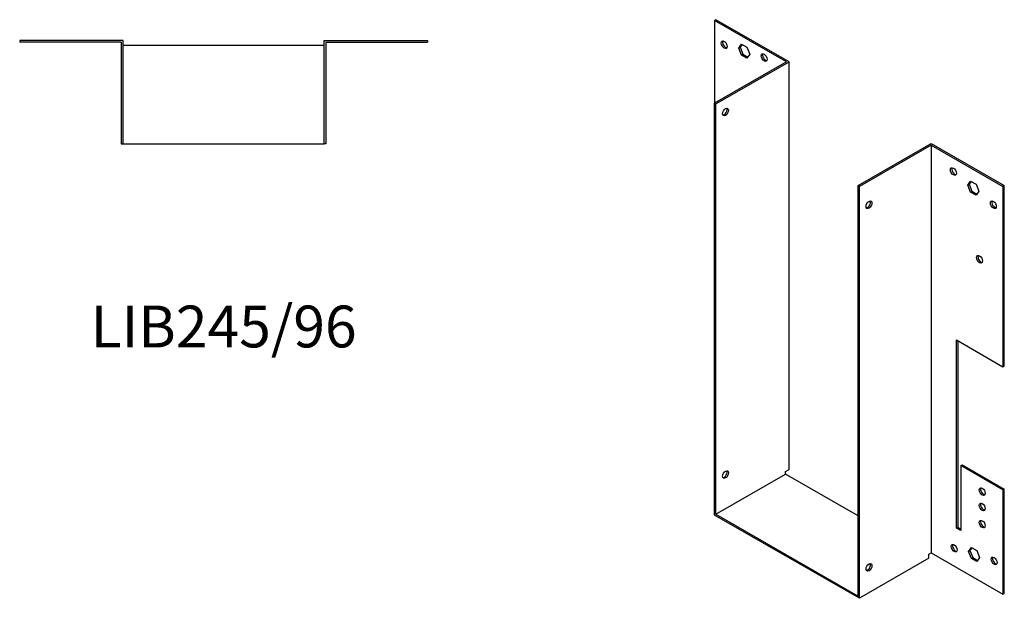
# Model space of a CAD drawing. Units: millimetres. Extents: x 419 to 1059, y 7 to 805.
# Drawn here: x 589 to 1059, y 7 to 284 of the extents above; entities that cross this region are included whole.
import ezdxf

# ---------------------------------------------------------------- set-up
doc = ezdxf.new("R2010")
doc.units = ezdxf.units.MM
doc.layers.add('Part', color=7, linetype='Continuous', lineweight=25)
doc.layers.add('Text', color=7, linetype='Continuous', lineweight=25)
doc.styles.add('EU_style', font='arial.ttf')

msp = doc.modelspace()

# ---------------------------------------------------------------- linework, layer by layer
at = {"layer": 'Part'}
for p, q in [((921.41, 284.1), (920.78, 283.73)), ((920.78, 283.73), (920.78, 244.23)), ((955.07, 263.98), (920.78, 283.73)), ((956.35, 263.98), (921.41, 284.1)), ((638.23, 274.22), (588.83, 274.22)), ((588.83, 274.22), (588.83, 273.32)), ((637.33, 273.32), (588.83, 273.32)), ((637.33, 273.32), (637.33, 224.82)), ((638.23, 224.82), (638.23, 274.22)), ((734.23, 274.22), (783.63, 274.22)), ((734.23, 224.82), (734.23, 274.22)), ((735.13, 273.32), (735.13, 224.82)), ((735.13, 273.32), (783.63, 273.32)), ((783.63, 274.22), (783.63, 273.32)), ((734.23, 271.82), (638.23, 271.82)), ((932.31, 270.55), (933.61, 272.42)), ((932.31, 270.55), (932.94, 270.92)), ((933.61, 267.18), (932.31, 270.55)), ((933.88, 272.26), (932.94, 270.92)), ((932.94, 270.92), (934.25, 267.55)), ((933.61, 272.42), (936.23, 270.91)), ((936.23, 270.91), (937.53, 267.54)), ((955.07, 263.98), (920.78, 244.23)), ((921.41, 243.87), (956.35, 263.98)), ((933.61, 267.18), (934.25, 267.55)), ((936.23, 265.68), (933.61, 267.18)), ((934.25, 267.55), (936.59, 266.2)), ((937.53, 267.54), (936.23, 265.68)), ((956.35, 69), (956.35, 263.98)), ((920.78, 47.29), (920.78, 244.23)), ((920.78, 244.23), (921.41, 243.87)), ((921.41, 47.66), (921.41, 243.87)), ((637.33, 224.82), (638.23, 224.82)), ((638.23, 224.82), (734.23, 224.82)), ((735.13, 224.82), (734.23, 224.82)), ((989.3, 204.78), (1024.23, 224.89)), ((1024.23, 224.16), (989.93, 204.41)), ((1024.23, 224.89), (1059.16, 204.78)), ((1024.23, 224.16), (1024.23, 29.17)), ((1024.23, 224.16), (1058.52, 204.41)), ((989.93, 204.41), (989.3, 204.78)), ((989.3, 8.56), (989.3, 204.78)), ((989.93, 7.46), (989.93, 204.41)), ((1041.77, 205.06), (1043.07, 206.93)), ((1041.77, 205.06), (1042.4, 205.43)), ((1043.07, 201.7), (1041.77, 205.06)), ((1043.34, 206.77), (1042.4, 205.43)), ((1042.4, 205.43), (1043.71, 202.06)), ((1043.07, 206.93), (1045.69, 205.42)), ((1045.69, 205.42), (1046.99, 202.06)), ((1059.16, 204.78), (1058.52, 204.41)), ((1058.52, 204.41), (1058.52, 118.16)), ((1059.16, 118.52), (1059.16, 204.78)), ((1043.07, 201.7), (1043.71, 202.06)), ((1045.69, 200.19), (1043.07, 201.7)), ((1043.71, 202.06), (1046.05, 200.71)), ((1046.99, 202.06), (1045.69, 200.19)), ((1036.25, 41.05), (1036.25, 130.98)), ((1036.25, 130.98), (1058.52, 118.16)), ((1036.89, 130.62), (1036.89, 41.42)), ((1058.52, 118.16), (1059.16, 118.52)), ((1038.37, 70.9), (1039.01, 71.27)), ((1038.37, 70.9), (1038.37, 39.83)), ((1058.52, 59.29), (1038.37, 70.9)), ((1039.01, 71.27), (1059.16, 59.66)), ((921.41, 47.66), (954.65, 66.79)), ((954.65, 68.02), (956.35, 69)), ((954.65, 66.79), (954.65, 68.02)), ((989.3, 46.84), (954.65, 66.79)), ((1059.16, 59.66), (1058.52, 59.29)), ((1058.52, 59.29), (1058.52, 9.42)), ((1059.16, 9.79), (1059.16, 59.66)), ((989.93, 7.46), (920.78, 47.29)), ((921.41, 47.66), (989.3, 8.56)), ((1036.25, 41.05), (1036.89, 41.42)), ((1038.37, 39.83), (1036.25, 41.05)), ((1036.89, 41.42), (1038.37, 40.57)), ((1023.17, 28.56), (1024.23, 29.17)), ((1023.17, 26.6), (1023.17, 28.56)), ((1024.23, 29.17), (1058.52, 9.42)), ((1042.12, 29.91), (1043.43, 31.77)), ((1042.12, 29.91), (1042.76, 30.27)), ((1043.43, 26.54), (1042.12, 29.91)), ((1043.7, 31.61), (1042.76, 30.27)), ((1042.76, 30.27), (1044.06, 26.9)), ((1043.43, 31.77), (1046.04, 30.27)), ((1046.04, 30.27), (1047.35, 26.9)), ((1023.17, 26.6), (989.93, 7.46)), ((1043.43, 26.54), (1044.06, 26.9)), ((1046.04, 25.03), (1043.43, 26.54)), ((1044.06, 26.9), (1046.41, 25.56)), ((1047.35, 26.9), (1046.04, 25.03)), ((1058.52, 9.42), (1059.16, 9.79))]:
    msp.add_line(p, q, dxfattribs=at)
for centre, major_axis in [((925.37, 272.09), (-1, 1.73)), ((944.47, 266), (-1, 1.73)), ((926.01, 239.97), (1, 1.73)), ((1034.83, 211.51), (-1, 1.73)), ((994.53, 195.61), (1, 1.73)), ((1053.93, 195.61), (-1, 1.73)), ((1047.35, 169.56), (-1, 1.73)), ((926.01, 66.65), (1, 1.73)), ((1048.62, 58.46), (-1, 1.73)), ((1048.62, 51.1), (-1, 1.73)), ((1048.62, 42.92), (-1, 1.73)), ((1035.19, 31.45), (-1, 1.73)), ((994.53, 22.29), (1, 1.73)), ((1054.28, 25.36), (-1, 1.73))]:
    msp.add_ellipse(centre, major_axis=major_axis, ratio=0.578093, dxfattribs=at)
for centre, major_axis in [((926.01, 272.46), (-1, 1.73)), ((945.1, 266.37), (-1, 1.73)), ((925.37, 240.34), (-1, -1.73)), ((1035.47, 211.88), (-1, 1.73)), ((993.89, 195.98), (-1, -1.73)), ((1054.56, 195.98), (-1, 1.73)), ((1047.99, 169.92), (-1, 1.73)), ((925.37, 67.02), (-1, -1.73)), ((1049.26, 58.82), (-1, 1.73)), ((1049.26, 51.46), (-1, 1.73)), ((1049.26, 43.29), (-1, 1.73)), ((1035.82, 31.81), (-1, 1.73)), ((993.89, 22.66), (-1, -1.73)), ((1054.92, 25.72), (-1, 1.73))]:
    msp.add_ellipse(centre, major_axis=major_axis, ratio=0.578093, start_param=0.323181, end_param=2.818412, dxfattribs=at)

# ---------------------------------------------------------------- texts
at = {"layer": 'Text', "insert": (686.23, 134.82), "char_height": 20, "width": 343.6746, "attachment_point": 5, "style": 'EU_style'}
msp.add_mtext('{LIB245/96}', dxfattribs=at)

doc.saveas('drawing.dxf')
